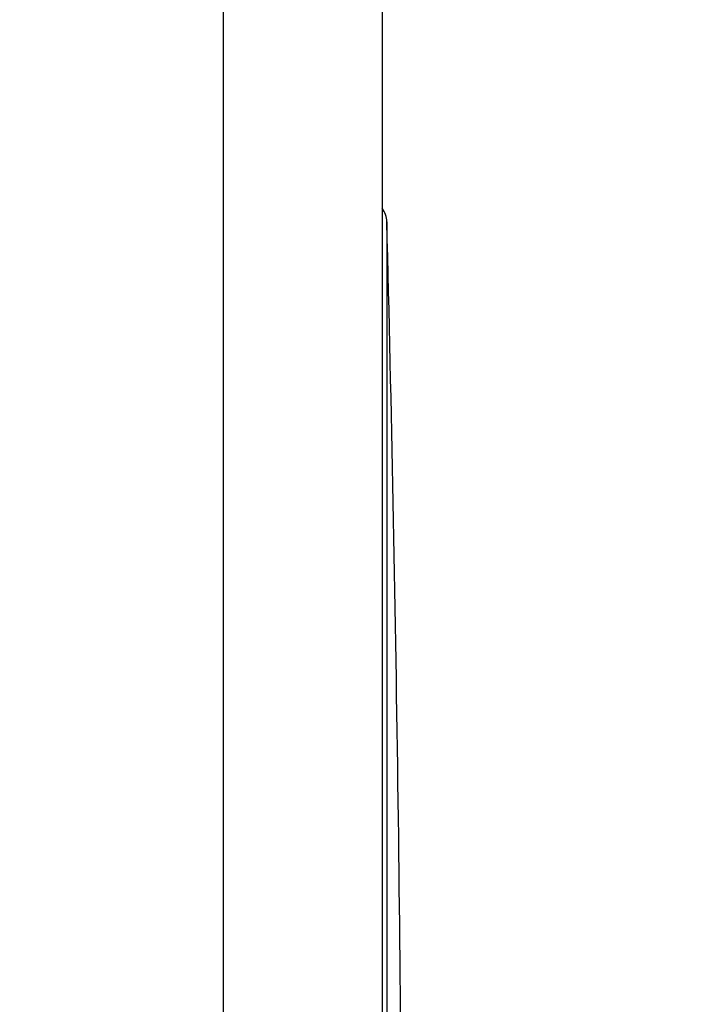
# Model space of a CAD drawing. Units: millimetres. Extents: x 91.6 to 128.1, y 143.2 to 181.4.
# Drawn here: x 114.5 to 115.3, y 161.9 to 163.1 of the extents above; entities that cross this region are included whole.
import ezdxf

# ---------------------------------------------------------------- set-up
doc = ezdxf.new("R2010")
doc.units = ezdxf.units.MM
doc.header["$PDSIZE"] = -1
doc.layers.add('COTAS', color=253, linetype='Continuous')
doc.layers.add('cuerpo', color=7, linetype='Continuous', lineweight=5)
doc.styles.add('ARIAL', font='arial.ttf')
doc.dimstyles.new('RS (E1.10)', dxfattribs={"dimtxt": 1.5, "dimasz": 0.7, "dimexe": 0.5, "dimexo": 1, "dimgap": 1, "dimtad": 0, "dimtih": 1, "dimtoh": 1, "dimdec": 0, "dimlfac": 10, "dimtxsty": 'ARIAL', "dimcen": 0, "dimclrd": 256, "dimclre": 256, "dimclrt": 256, "dimadec": 0, "dimazin": 0, "dimtfac": 1, "dimtdec": 0, "dimtofl": 0, "dimtmove": 0, "dimatfit": 3, "dimfxl": 1, "dimlwd": -1, "dimlwe": -1, "dimarcsym": 0})

# ---------------------------------------------------------------- blocks, each defined once
blk = doc.blocks.new('*D25')
at = {"layer": 'COTAS', "transparency": 16777216}
for p, q in [((120.7325, 165.0247), (120.7325, 165.7247)), ((108.1091, 164.3247), (121.2325, 164.3247)), ((108.1091, 158.3247), (121.2325, 158.3247)), ((120.7325, 157.6247), (120.7325, 156.9247))]:
    blk.add_line(p, q, dxfattribs=at)
for points in [[(120.6159, 165.0247), (120.8492, 165.0247), (120.7325, 164.3247)], [(120.6159, 157.6247), (120.8492, 157.6247), (120.7325, 158.3247)]]:
    blk.add_solid(points, dxfattribs=at)
at = {"layer": 'Defpoints', "color": 0, "transparency": 16777216}
for p in [(107.1091, 164.3247), (107.1091, 158.3247), (120.7325, 158.3247)]:
    blk.add_point(p, dxfattribs=at)
at = {"layer": 'COTAS', "transparency": 16777216, "insert": (120.7325, 161.3247), "char_height": 1.5, "attachment_point": 5, "style": 'ARIAL'}
blk.add_mtext('%%C60', dxfattribs=at)

msp = doc.modelspace()

# ---------------------------------------------------------------- linework, layer by layer
at = {"layer": 'cuerpo', "color": 8, "linetype": 'Continuous', "lineweight": 25}
for p, q in [((114.7564, 159.2747), (114.7564, 163.3747)), ((114.9621, 162.8755), (114.9621, 159.7739))]:
    msp.add_line(p, q, dxfattribs=at)
at = {"layer": 'cuerpo', "color": 7, "linetype": 'Continuous', "lineweight": 25}
msp.add_line((114.9564, 163.1747), (114.9564, 159.4747), dxfattribs=at)
for centre, radius, start, end in [((114.9321, 162.8747), 0.03, 1.4664, 36.1158), ((54.382, 161.3247), 60.6, 0.130003, 1.466372)]:
    msp.add_arc(centre, radius, start, end, dxfattribs=at)

# ---------------------------------------------------------------- dimensions: what is measured, and where the dimension line sits
at = {"layer": 'COTAS'}
dim = msp.add_linear_dim(base=(120.7325, 158.3247), p1=(107.1091, 164.3247), p2=(107.1091, 158.3247), angle=90, text='%%C<>', dimstyle='RS (E1.10)', dxfattribs=at)
dim.commit()
dim.dimension.update_dxf_attribs({"geometry": '*D25', "text_midpoint": (120.7325, 161.3247)})

doc.saveas('drawing.dxf')
